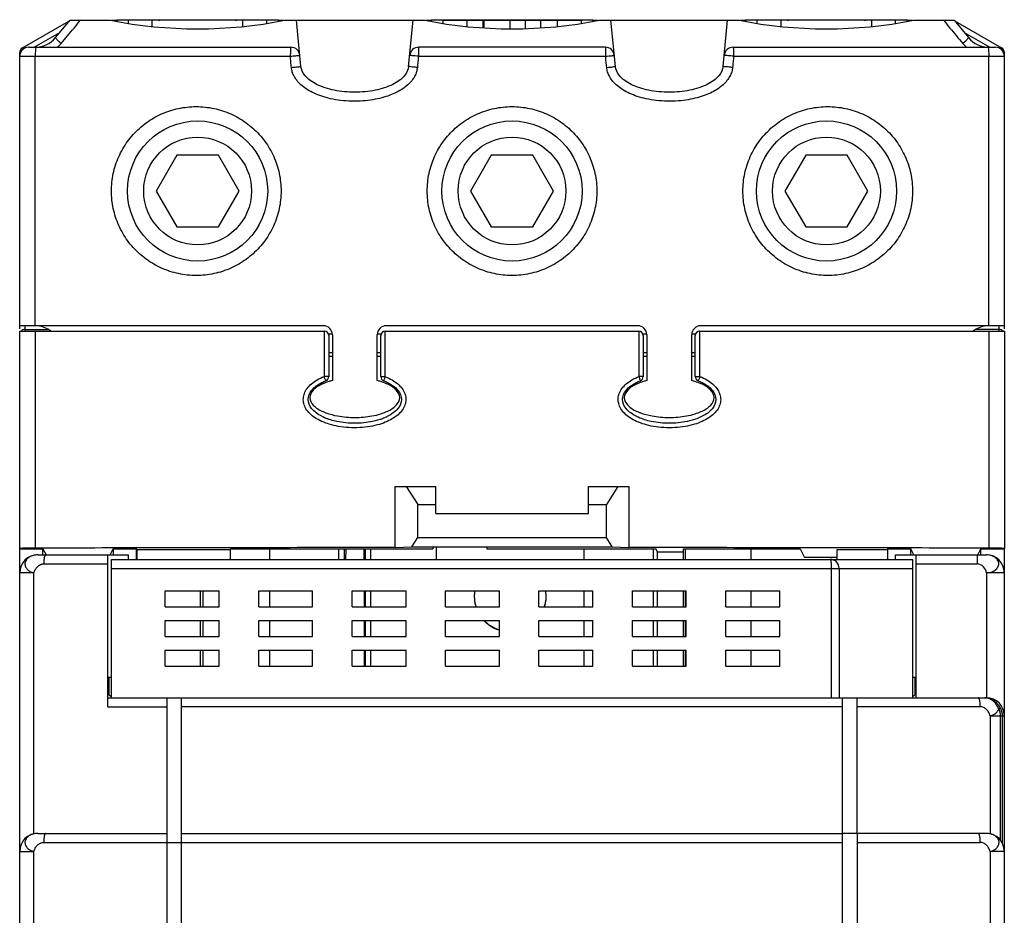
# Model space of a CAD drawing. Units: millimetres. Extents: x 0 to 210, y -5 to 297.
# Drawn here: x 91 to 102, y 188 to 198 of the extents above; entities that cross this region are included whole.
import ezdxf

# ---------------------------------------------------------------- set-up
doc = ezdxf.new("R2010")
doc.units = ezdxf.units.MM
doc.header["$LTSCALE"] = 19.36
doc.layers.get('0').update_dxf_attribs({"linetype": 'CONTINUOUS'})

msp = doc.modelspace()

# ---------------------------------------------------------------- linework, layer by layer
at = {"color": 7, "linetype": 'Continuous'}
for p, q in [((91.3, 197.751), (91.816, 198.049)), ((91.668, 197.864), (91.83, 198.057)), ((91.83, 198.057), (92.28, 198.057)), ((92.291, 198.057), (92.35, 198.057)), ((92.35, 198.064), (92.35, 198.045)), ((92.35, 198.064), (94.15, 198.064)), ((92.48, 198.021), (92.48, 198.057)), ((94.02, 198.057), (92.48, 198.057)), ((92.547, 198.064), (92.547, 198.057)), ((92.745, 197.987), (92.745, 198.057)), ((93.754, 197.987), (93.754, 198.057)), ((93.952, 198.064), (93.952, 198.057)), ((94.02, 198.021), (94.02, 198.057)), ((94.15, 198.064), (94.15, 198.045)), ((94.15, 198.057), (94.208, 198.057)), ((94.22, 198.057), (95.78, 198.057)), ((94.4, 197.542), (94.35, 198.057)), ((95.599, 197.542), (95.65, 198.057)), ((95.791, 198.057), (95.85, 198.057)), ((95.85, 198.064), (95.85, 198.048)), ((95.85, 198.064), (97.65, 198.064)), ((95.98, 198.057), (95.98, 198.021)), ((95.98, 198.057), (96.425, 198.057)), ((96.047, 198.064), (96.047, 198.057)), ((96.245, 198.057), (96.245, 197.987)), ((96.425, 198.057), (96.425, 197.972)), ((96.435, 198.057), (96.435, 197.972)), ((96.435, 198.057), (97.52, 198.057)), ((96.724, 198.057), (96.724, 197.962)), ((96.895, 198.057), (96.895, 197.964)), ((97.065, 198.057), (97.065, 197.972)), ((97.254, 198.057), (97.254, 197.987)), ((97.452, 198.064), (97.452, 198.057)), ((97.52, 198.057), (97.52, 198.021)), ((97.65, 198.064), (97.65, 198.048)), ((97.65, 198.057), (97.708, 198.057)), ((97.72, 198.057), (99.28, 198.057)), ((97.9, 197.542), (97.85, 198.057)), ((99.099, 197.542), (99.15, 198.057)), ((99.291, 198.057), (99.35, 198.057)), ((99.35, 198.064), (99.35, 198.045)), ((99.35, 198.064), (101.15, 198.064)), ((99.48, 198.021), (99.48, 198.057)), ((101.02, 198.057), (99.48, 198.057)), ((99.547, 198.064), (99.547, 198.057)), ((99.745, 197.987), (99.745, 198.057)), ((100.754, 197.987), (100.754, 198.057)), ((100.952, 198.064), (100.952, 198.057)), ((101.02, 198.021), (101.02, 198.057)), ((101.15, 198.064), (101.15, 198.045)), ((101.15, 198.057), (101.208, 198.057)), ((101.22, 198.057), (101.67, 198.057)), ((101.67, 198.057), (101.831, 197.864)), ((101.684, 198.049), (102.2, 197.751)), ((91.37, 197.757), (94.289, 197.757)), ((97.789, 197.757), (95.711, 197.757)), ((99.211, 197.757), (102.13, 197.757)), ((91.27, 194.622), (91.27, 197.699)), ((102.23, 194.622), (102.23, 197.699)), ((93.019, 196.557), (92.788, 196.157)), ((93.481, 196.557), (93.019, 196.557)), ((93.711, 196.157), (93.481, 196.557)), ((96.519, 196.557), (96.288, 196.157)), ((96.981, 196.557), (96.519, 196.557)), ((97.211, 196.157), (96.981, 196.557)), ((100.019, 196.557), (99.788, 196.157)), ((100.481, 196.557), (100.019, 196.557)), ((100.711, 196.157), (100.481, 196.557)), ((92.788, 196.157), (93.019, 195.757)), ((93.481, 195.757), (93.711, 196.157)), ((96.288, 196.157), (96.519, 195.757)), ((96.981, 195.757), (97.211, 196.157)), ((99.788, 196.157), (100.019, 195.757)), ((100.481, 195.757), (100.711, 196.157)), ((93.019, 195.757), (93.481, 195.757)), ((96.519, 195.757), (96.981, 195.757)), ((100.019, 195.757), (100.481, 195.757)), ((94.65, 194.657), (91.27, 194.657)), ((98.15, 194.657), (95.35, 194.657)), ((102.23, 194.657), (98.85, 194.657)), ((91.27, 176.267), (91.27, 194.597)), ((91.27, 194.597), (94.66, 194.597)), ((91.33, 194.617), (91.587, 194.617)), ((94.75, 194.565), (94.706, 194.565)), ((94.71, 194.547), (94.71, 194.091)), ((94.75, 194.557), (94.75, 194.047)), ((95.293, 194.565), (95.25, 194.565)), ((95.25, 194.047), (95.25, 194.557)), ((95.29, 194.091), (95.29, 194.547)), ((95.34, 194.597), (98.16, 194.597)), ((98.25, 194.565), (98.206, 194.565)), ((98.21, 194.547), (98.21, 194.091)), ((98.25, 194.557), (98.25, 194.047)), ((98.793, 194.565), (98.75, 194.565)), ((98.75, 194.047), (98.75, 194.557)), ((98.79, 194.091), (98.79, 194.547)), ((98.84, 194.597), (102.23, 194.597)), ((102.17, 194.617), (101.913, 194.617)), ((102.23, 194.597), (102.23, 192.178)), ((94.75, 194.357), (94.71, 194.357)), ((95.29, 194.357), (95.25, 194.357)), ((98.25, 194.357), (98.21, 194.357)), ((98.79, 194.357), (98.75, 194.357)), ((94.71, 194.317), (94.75, 194.317)), ((95.25, 194.317), (95.29, 194.317)), ((98.21, 194.317), (98.25, 194.317)), ((98.75, 194.317), (98.79, 194.317)), ((95.449, 192.188), (95.449, 192.867)), ((95.449, 192.867), (95.9, 192.867)), ((95.573, 192.867), (95.7, 192.667)), ((95.9, 192.567), (95.9, 192.867)), ((97.6, 192.567), (97.6, 192.867)), ((97.6, 192.867), (98.05, 192.867)), ((97.926, 192.867), (97.8, 192.667)), ((98.05, 192.867), (98.05, 192.188)), ((95.7, 192.3), (95.7, 192.667)), ((95.7, 192.667), (95.9, 192.667)), ((97.6, 192.667), (97.8, 192.667)), ((97.8, 192.3), (97.8, 192.667)), ((95.9, 192.567), (97.6, 192.567)), ((95.635, 192.197), (95.7, 192.3)), ((95.7, 192.3), (97.8, 192.3)), ((97.865, 192.197), (97.8, 192.3)), ((91.27, 192.174), (91.529, 192.175)), ((91.529, 192.107), (91.529, 192.175)), ((91.529, 192.175), (91.563, 192.107)), ((92.276, 192.107), (92.31, 192.174)), ((92.31, 192.174), (92.31, 192.107)), ((92.31, 192.174), (92.57, 192.174)), ((92.57, 192.057), (92.57, 192.174)), ((92.573, 192.167), (92.57, 192.174)), ((92.573, 192.167), (92.573, 192.057)), ((92.573, 192.167), (93.614, 192.167)), ((93.614, 192.167), (93.619, 192.175)), ((93.614, 192.167), (93.614, 192.057)), ((93.619, 192.175), (95.87, 192.175)), ((94.05, 192.175), (94.05, 192.057)), ((94.88, 192.175), (94.88, 192.057)), ((94.9, 192.175), (94.897, 192.057)), ((95.1, 192.175), (95.102, 192.057)), ((95.119, 192.057), (95.119, 192.175)), ((95.449, 192.188), (95.635, 192.197)), ((95.635, 192.197), (97.865, 192.197)), ((95.87, 192.195), (95.87, 192.175)), ((95.87, 192.195), (96.47, 192.195)), ((95.91, 192.057), (95.91, 192.195)), ((96.47, 192.195), (96.47, 192.175)), ((96.47, 192.175), (98.35, 192.175)), ((97.55, 192.175), (97.55, 192.057)), ((97.865, 192.197), (98.05, 192.188)), ((98.368, 192.141), (98.35, 192.175)), ((98.368, 192.057), (98.368, 192.141)), ((98.368, 192.141), (98.66, 192.141)), ((98.66, 192.057), (98.66, 192.175)), ((98.66, 192.175), (99.956, 192.175)), ((99.41, 192.057), (99.41, 192.175)), ((99.956, 192.175), (100.006, 192.077)), ((100.37, 192.057), (100.37, 192.167)), ((100.37, 192.167), (100.93, 192.167)), ((100.93, 192.174), (100.93, 192.057)), ((100.93, 192.174), (101.19, 192.174)), ((101.19, 192.107), (101.19, 192.174)), ((101.223, 192.107), (101.19, 192.174)), ((101.936, 192.107), (101.97, 192.175)), ((101.97, 192.107), (101.97, 192.175)), ((101.97, 192.175), (102.23, 192.174)), ((102.23, 176.267), (102.23, 192.174)), ((91.47, 192.107), (92.48, 192.107)), ((92.25, 190.417), (92.25, 192.107)), ((92.29, 190.517), (92.29, 192.057)), ((92.29, 192.057), (101.21, 192.057)), ((92.48, 192.057), (92.48, 192.107)), ((100.37, 192.077), (100.006, 192.077)), ((101.02, 192.057), (101.02, 192.107)), ((101.02, 192.107), (102.03, 192.107)), ((101.21, 190.517), (101.21, 192.057)), ((101.25, 190.517), (101.25, 192.107)), ((100.39, 191.957), (100.39, 190.517)), ((92.89, 191.527), (92.89, 191.707)), ((92.89, 191.707), (93.49, 191.707)), ((93.28, 191.707), (93.28, 191.527)), ((93.31, 191.707), (93.31, 191.527)), ((93.49, 191.527), (93.49, 191.707)), ((93.93, 191.527), (93.93, 191.707)), ((93.93, 191.707), (94.53, 191.707)), ((94.05, 191.707), (94.05, 191.527)), ((94.53, 191.527), (94.53, 191.707)), ((94.97, 191.527), (94.97, 191.707)), ((94.97, 191.707), (95.57, 191.707)), ((95.103, 191.707), (95.104, 191.527)), ((95.119, 191.527), (95.119, 191.707)), ((95.57, 191.527), (95.57, 191.707)), ((96.01, 191.527), (96.01, 191.707)), ((96.01, 191.707), (96.61, 191.707)), ((96.61, 191.527), (96.61, 191.707)), ((97.05, 191.527), (97.05, 191.707)), ((97.05, 191.707), (97.65, 191.707)), ((97.55, 191.707), (97.55, 191.527)), ((97.65, 191.527), (97.65, 191.707)), ((98.09, 191.527), (98.09, 191.707)), ((98.09, 191.707), (98.69, 191.707)), ((98.368, 191.527), (98.368, 191.707)), ((98.66, 191.527), (98.66, 191.707)), ((98.69, 191.527), (98.69, 191.707)), ((99.13, 191.527), (99.13, 191.707)), ((99.13, 191.707), (99.73, 191.707)), ((99.41, 191.527), (99.41, 191.707)), ((99.73, 191.527), (99.73, 191.707)), ((92.89, 191.527), (93.49, 191.527)), ((93.93, 191.527), (94.53, 191.527)), ((94.97, 191.527), (95.57, 191.527)), ((96.01, 191.527), (96.61, 191.527)), ((97.05, 191.527), (97.65, 191.527)), ((98.09, 191.527), (98.69, 191.527)), ((99.13, 191.527), (99.73, 191.527)), ((92.89, 191.197), (92.89, 191.377)), ((92.89, 191.377), (93.49, 191.377)), ((93.28, 191.377), (93.28, 191.197)), ((93.31, 191.377), (93.31, 191.197)), ((93.49, 191.197), (93.49, 191.377)), ((93.93, 191.197), (93.93, 191.377)), ((93.93, 191.377), (94.53, 191.377)), ((94.05, 191.377), (94.05, 191.197)), ((94.53, 191.197), (94.53, 191.377)), ((94.97, 191.197), (94.97, 191.377)), ((94.97, 191.377), (95.57, 191.377)), ((95.104, 191.377), (95.104, 191.197)), ((95.119, 191.197), (95.119, 191.377)), ((95.57, 191.197), (95.57, 191.377)), ((96.01, 191.197), (96.01, 191.377)), ((96.01, 191.377), (96.61, 191.377)), ((96.61, 191.197), (96.61, 191.377)), ((97.05, 191.197), (97.05, 191.377)), ((97.05, 191.377), (97.65, 191.377)), ((97.55, 191.377), (97.55, 191.197)), ((97.65, 191.197), (97.65, 191.377)), ((98.09, 191.197), (98.09, 191.377)), ((98.09, 191.377), (98.69, 191.377)), ((98.368, 191.197), (98.368, 191.377)), ((98.66, 191.197), (98.66, 191.377)), ((98.69, 191.197), (98.69, 191.377)), ((99.13, 191.197), (99.13, 191.377)), ((99.13, 191.377), (99.73, 191.377)), ((99.41, 191.197), (99.41, 191.377)), ((99.73, 191.197), (99.73, 191.377)), ((92.89, 191.197), (93.49, 191.197)), ((93.93, 191.197), (94.53, 191.197)), ((94.97, 191.197), (95.57, 191.197)), ((96.01, 191.197), (96.61, 191.197)), ((97.05, 191.197), (97.65, 191.197)), ((98.09, 191.197), (98.69, 191.197)), ((99.13, 191.197), (99.73, 191.197)), ((92.89, 190.867), (92.89, 191.047)), ((92.89, 191.047), (93.49, 191.047)), ((93.28, 191.047), (93.28, 190.867)), ((93.31, 191.047), (93.31, 190.867)), ((93.49, 190.867), (93.49, 191.047)), ((93.93, 190.867), (93.93, 191.047)), ((93.93, 191.047), (94.53, 191.047)), ((94.05, 191.047), (94.05, 190.867)), ((94.53, 190.867), (94.53, 191.047)), ((94.97, 190.867), (94.97, 191.047)), ((94.97, 191.047), (95.57, 191.047)), ((95.104, 191.047), (95.104, 190.867)), ((95.119, 190.867), (95.119, 191.047)), ((95.57, 190.867), (95.57, 191.047)), ((96.01, 190.867), (96.01, 191.047)), ((96.01, 191.047), (96.61, 191.047)), ((96.61, 190.867), (96.61, 191.047)), ((97.05, 190.867), (97.05, 191.047)), ((97.05, 191.047), (97.65, 191.047)), ((97.55, 191.047), (97.55, 190.867)), ((97.65, 190.867), (97.65, 191.047)), ((98.09, 190.867), (98.09, 191.047)), ((98.09, 191.047), (98.69, 191.047)), ((98.368, 190.867), (98.368, 191.047)), ((98.66, 190.867), (98.66, 191.047)), ((98.69, 190.867), (98.69, 191.047)), ((99.13, 190.867), (99.13, 191.047)), ((99.13, 191.047), (99.73, 191.047)), ((99.41, 190.867), (99.41, 191.047)), ((99.73, 190.867), (99.73, 191.047)), ((92.89, 190.867), (93.49, 190.867)), ((93.93, 190.867), (94.53, 190.867)), ((94.97, 190.867), (95.57, 190.867)), ((96.01, 190.867), (96.61, 190.867)), ((97.05, 190.867), (97.65, 190.867)), ((98.09, 190.867), (98.69, 190.867)), ((99.13, 190.867), (99.73, 190.867)), ((92.25, 190.747), (92.29, 190.747)), ((92.263, 190.747), (92.263, 190.553)), ((101.21, 190.747), (101.25, 190.747)), ((101.236, 190.553), (101.236, 190.747)), ((92.25, 190.553), (92.263, 190.553)), ((92.25, 190.517), (102.03, 190.517)), ((92.263, 190.553), (92.29, 190.527)), ((92.91, 184.507), (92.91, 190.517)), ((93.07, 184.507), (93.07, 190.517)), ((100.43, 176.067), (100.43, 190.517)), ((100.59, 189.007), (100.59, 190.517)), ((101.236, 190.553), (101.21, 190.527)), ((101.25, 190.553), (101.236, 190.553)), ((102.186, 190.404), (102.171, 190.428)), ((102.209, 190.317), (102.208, 190.334)), ((102.209, 188.895), (102.209, 190.317)), ((91.47, 189.007), (92.91, 189.007)), ((93.07, 189.007), (100.43, 189.007)), ((102.03, 189.007), (100.59, 189.007)), ((100.59, 189.004), (100.59, 180.01)), ((92.91, 188.907), (93.07, 188.907))]:
    msp.add_line(p, q, dxfattribs=at)
at = {"color": 9, "linetype": 'Continuous'}
for p, q in [((91.429, 197.757), (91.718, 197.923)), ((101.781, 197.923), (102.07, 197.757)), ((91.27, 197.657), (94.282, 197.657)), ((91.441, 194.657), (91.441, 197.657)), ((95.708, 197.657), (97.791, 197.657)), ((99.217, 197.657), (102.23, 197.657)), ((102.058, 194.657), (102.058, 197.657)), ((91.33, 194.596), (91.33, 194.657)), ((102.17, 194.657), (102.17, 194.596)), ((91.44, 194.597), (91.44, 192.181)), ((94.657, 194.597), (94.657, 194.091)), ((95.338, 194.091), (95.338, 194.597)), ((98.162, 194.597), (98.162, 194.091)), ((98.842, 194.091), (98.842, 194.597)), ((102.059, 194.597), (102.059, 192.181)), ((94.71, 194.091), (94.657, 194.091)), ((95.29, 194.091), (95.338, 194.091)), ((98.21, 194.091), (98.162, 194.091)), ((98.79, 194.091), (98.842, 194.091)), ((94.82, 192.175), (94.82, 192.057)), ((95.179, 192.057), (95.179, 192.175)), ((98.32, 192.175), (98.32, 192.057)), ((98.679, 192.057), (98.679, 192.175)), ((101.93, 192.007), (101.93, 192.107)), ((91.537, 192.007), (92.25, 192.007)), ((92.29, 191.957), (101.21, 191.957)), ((100.304, 191.957), (100.304, 190.517)), ((101.25, 192.007), (101.93, 192.007)), ((91.428, 191.907), (91.27, 191.907)), ((91.428, 189.002), (91.428, 191.907)), ((102.03, 191.907), (102.03, 190.516)), ((102.23, 191.907), (102.03, 191.907)), ((95.179, 191.527), (95.179, 191.707)), ((98.32, 191.707), (98.32, 191.527)), ((98.679, 191.527), (98.679, 191.707)), ((95.179, 191.197), (95.179, 191.377)), ((98.32, 191.377), (98.32, 191.197)), ((98.679, 191.197), (98.679, 191.377)), ((95.179, 190.867), (95.179, 191.047)), ((98.32, 191.047), (98.32, 190.867)), ((98.679, 190.867), (98.679, 191.047)), ((92.25, 190.417), (92.91, 190.417)), ((100.43, 190.417), (93.07, 190.417)), ((101.962, 190.417), (100.59, 190.417)), ((102.15, 190.477), (102.139, 190.462)), ((102.168, 190.394), (102.186, 190.404)), ((102.072, 190.317), (102.072, 189.002)), ((102.072, 190.317), (102.23, 190.317)), ((102.188, 188.929), (102.188, 190.317)), ((91.537, 188.907), (92.91, 188.907)), ((93.07, 188.907), (100.43, 188.907)), ((100.59, 188.907), (101.962, 188.907)), ((91.27, 188.807), (91.428, 188.807)), ((91.428, 180.207), (91.428, 188.807)), ((102.072, 188.807), (102.072, 180.207)), ((102.23, 188.807), (102.072, 188.807))]:
    msp.add_line(p, q, dxfattribs=at)
at = {"color": 7, "linetype": 'Continuous'}
for points in [[(102.171, 190.428), (102.129, 190.472), (102.08, 190.502), (102.028, 190.516), (102.013, 190.517)], [(102.208, 190.334), (102.195, 190.385), (102.186, 190.404)]]:
    msp.add_lwpolyline(points, dxfattribs=at)
for centre in [(93.25, 196.157), (96.75, 196.157), (100.25, 196.157)]:
    msp.add_circle(centre, 0.78, dxfattribs=at)
at = {"color": 9, "linetype": 'Continuous'}
for centre in [(93.25, 196.157), (96.75, 196.157), (100.25, 196.157)]:
    msp.add_circle(centre, 0.6, dxfattribs=at)
at = {"color": 7, "linetype": 'Continuous'}
for centre, radius, start, end in [((91.846, 197.997), 0.06, 106.6582, 120), ((93.25, 202.962), 5, 258.8137, 281.1863), ((96.75, 202.962), 5, 258.8137, 281.1863), ((100.25, 202.962), 5, 258.8137, 281.1863), ((101.654, 197.997), 0.06, 60, 73.3248), ((91.438, 198.057), 0.3, 270, 320), ((102.061, 198.057), 0.3, 220, 270), ((91.37, 197.657), 0.1, 90, 180), ((91.33, 197.699), 0.06, 120, 180), ((94.289, 197.657), 0.1, 5.628, 90), ((95.711, 197.657), 0.1, 90, 174.372), ((97.789, 197.657), 0.1, 5.628, 90), ((99.211, 197.657), 0.1, 90, 174.372), ((102.13, 197.657), 0.1, 0, 90), ((102.17, 197.699), 0.06, 0, 60), ((91.438, 194.357), 0.3, 53.2545, 83.4098), ((94.65, 194.557), 0.1, 0, 90), ((95.35, 194.557), 0.1, 90, 180), ((98.15, 194.557), 0.1, 0, 90), ((98.85, 194.557), 0.1, 90, 180), ((102.061, 194.357), 0.3, 96.5887, 126.7453), ((91.33, 194.557), 0.06, 90, 138.6836), ((94.66, 194.547), 0.05, 0, 90), ((95.34, 194.547), 0.05, 90, 180), ((98.16, 194.547), 0.05, 0, 90), ((98.84, 194.547), 0.05, 90, 180), ((102.17, 194.557), 0.06, 41.3428, 90), ((94.66, 194.091), 0.05, 291.8384, 360), ((95.34, 194.091), 0.05, 180, 248.1616), ((98.16, 194.091), 0.05, 291.8384, 360), ((98.84, 194.091), 0.05, 180, 248.1616), ((91.47, 191.907), 0.2, 90, 180), ((100.29, 191.957), 0.1, 0, 90), ((102.03, 191.907), 0.2, 0, 90), ((102.03, 190.317), 0.2, 0, 90), ((102.09, 190.397), 0.1, 53.1301, 88.4857), ((91.47, 188.807), 0.2, 90, 180), ((102.03, 188.807), 0.2, 0, 90)]:
    msp.add_arc(centre, radius, start, end, dxfattribs=at)
at = {"color": 9, "linetype": 'Continuous'}
for points, knots in [([(91.731, 197.8), (91.755, 197.828), (91.803, 197.885), (91.875, 197.971), (91.923, 198.028), (91.947, 198.057)], [0, 0, 0, 0, 0.1119759, 0.2239811, 0.3360156, 0.3360156, 0.3360156, 0.3360156]), ([(101.552, 198.057), (101.576, 198.028), (101.624, 197.971), (101.696, 197.885), (101.744, 197.828), (101.768, 197.8)], [0, 0, 0, 0, 0.1120345, 0.2240397, 0.3360156, 0.3360156, 0.3360156, 0.3360156]), ([(91.668, 197.864), (91.666, 197.862), (91.675, 197.853), (91.685, 197.841), (91.706, 197.821), (91.722, 197.807), (91.731, 197.8)], [0, 0, 0, 0, 0.00735263, 0.02660752, 0.0556125, 0.09059426, 0.09059426, 0.09059426, 0.09059426]), ([(101.831, 197.864), (101.833, 197.862), (101.824, 197.853), (101.815, 197.841), (101.793, 197.821), (101.777, 197.807), (101.768, 197.8)], [0, 0, 0, 0, 0.00735269, 0.02660773, 0.05561283, 0.09059466, 0.09059466, 0.09059466, 0.09059466]), ([(91.3, 197.751), (91.302, 197.752), (91.304, 197.741), (91.306, 197.738), (91.307, 197.735)], [0, 0, 0, 0, 0.00796413, 0.01785797, 0.01785797, 0.01785797, 0.01785797]), ([(91.456, 197.757), (91.452, 197.757), (91.448, 197.743), (91.445, 197.725), (91.442, 197.693), (91.441, 197.669), (91.441, 197.657)], [0, 0, 0, 0, 0.0093229, 0.0314753, 0.0640606, 0.1023439, 0.1023439, 0.1023439, 0.1023439]), ([(91.689, 197.757), (91.697, 197.764), (91.711, 197.777), (91.725, 197.792), (91.731, 197.8)], [0, 0, 0, 0, 0.03112996, 0.06008467, 0.06008467, 0.06008467, 0.06008467]), ([(94.289, 197.757), (94.287, 197.757), (94.286, 197.747), (94.284, 197.736), (94.283, 197.713), (94.282, 197.687), (94.282, 197.667), (94.282, 197.657)], [0, 0, 0, 0, 0.0053268, 0.0197385, 0.0420093, 0.0700076, 0.100581, 0.100581, 0.100581, 0.100581]), ([(95.711, 197.757), (95.709, 197.757), (95.711, 197.746), (95.708, 197.736), (95.709, 197.713), (95.708, 197.687), (95.708, 197.667), (95.708, 197.657)], [0, 0, 0, 0, 0.004995, 0.0192963, 0.0415132, 0.0694825, 0.100106, 0.100106, 0.100106, 0.100106]), ([(97.789, 197.757), (97.79, 197.757), (97.788, 197.746), (97.791, 197.736), (97.79, 197.713), (97.791, 197.687), (97.791, 197.667), (97.791, 197.657)], [0, 0, 0, 0, 0.004995, 0.0192963, 0.0415132, 0.0694825, 0.100106, 0.100106, 0.100106, 0.100106]), ([(99.211, 197.757), (99.212, 197.757), (99.213, 197.747), (99.215, 197.736), (99.216, 197.713), (99.217, 197.687), (99.217, 197.667), (99.217, 197.657)], [0, 0, 0, 0, 0.0053268, 0.0197385, 0.0420093, 0.0700076, 0.100581, 0.100581, 0.100581, 0.100581]), ([(101.768, 197.8), (101.775, 197.792), (101.788, 197.777), (101.803, 197.764), (101.81, 197.757)], [0, 0, 0, 0, 0.02894082, 0.06008447, 0.06008447, 0.06008447, 0.06008447]), ([(102.044, 197.757), (102.047, 197.757), (102.051, 197.743), (102.054, 197.725), (102.057, 197.693), (102.058, 197.669), (102.058, 197.657)], [0, 0, 0, 0, 0.0093222, 0.0314735, 0.064059, 0.1023439, 0.1023439, 0.1023439, 0.1023439]), ([(91.28, 197.698), (91.279, 197.699), (91.276, 197.699), (91.27, 197.701), (91.27, 197.699)], [0, 0, 0, 0, 0.00262776, 0.0106705, 0.0106705, 0.0106705, 0.0106705]), ([(94.282, 197.657), (94.293, 197.658), (94.313, 197.66), (94.341, 197.662), (94.366, 197.666), (94.377, 197.663), (94.388, 197.668), (94.388, 197.666)], [0, 0, 0, 0, 0.0324148, 0.0620809, 0.0858512, 0.1012041, 0.106513, 0.106513, 0.106513, 0.106513]), ([(94.294, 197.532), (94.292, 197.553), (94.288, 197.594), (94.284, 197.636), (94.282, 197.657)], [0, 0, 0, 0, 0.062589, 0.1251772, 0.1251772, 0.1251772, 0.1251772]), ([(95.708, 197.657), (95.695, 197.658), (95.673, 197.661), (95.641, 197.661), (95.627, 197.668), (95.611, 197.664), (95.611, 197.666)], [0, 0, 0, 0, 0.03741675, 0.06892836, 0.08990183, 0.09725392, 0.09725392, 0.09725392, 0.09725392]), ([(95.708, 197.657), (95.706, 197.636), (95.702, 197.594), (95.698, 197.553), (95.696, 197.532)], [0, 0, 0, 0, 0.0625888, 0.1251772, 0.1251772, 0.1251772, 0.1251772]), ([(97.791, 197.657), (97.804, 197.658), (97.826, 197.661), (97.858, 197.661), (97.873, 197.668), (97.888, 197.664), (97.888, 197.666)], [0, 0, 0, 0, 0.03741675, 0.06892836, 0.08990183, 0.09725392, 0.09725392, 0.09725392, 0.09725392]), ([(97.804, 197.532), (97.802, 197.553), (97.797, 197.594), (97.793, 197.636), (97.791, 197.657)], [0, 0, 0, 0, 0.0625885, 0.1251772, 0.1251772, 0.1251772, 0.1251772]), ([(99.217, 197.657), (99.206, 197.658), (99.186, 197.66), (99.158, 197.662), (99.133, 197.666), (99.122, 197.663), (99.111, 197.668), (99.111, 197.666)], [0, 0, 0, 0, 0.0324148, 0.0620809, 0.0858512, 0.1012041, 0.106513, 0.106513, 0.106513, 0.106513]), ([(99.217, 197.657), (99.215, 197.636), (99.211, 197.594), (99.207, 197.553), (99.205, 197.532)], [0, 0, 0, 0, 0.0625883, 0.1251772, 0.1251772, 0.1251772, 0.1251772]), ([(102.23, 197.699), (102.23, 197.701), (102.223, 197.699), (102.22, 197.699), (102.219, 197.698)], [0, 0, 0, 0, 0.00804274, 0.0106705, 0.0106705, 0.0106705, 0.0106705]), ([(94.294, 197.532), (94.308, 197.533), (94.332, 197.535), (94.367, 197.541), (94.384, 197.537), (94.4, 197.545), (94.4, 197.542)], [0, 0, 0, 0, 0.0402102, 0.0748583, 0.098232, 0.10648, 0.10648, 0.10648, 0.10648]), ([(95.696, 197.532), (95.694, 197.516), (95.687, 197.482), (95.667, 197.432), (95.634, 197.382), (95.589, 197.335), (95.532, 197.292), (95.465, 197.253), (95.386, 197.22), (95.298, 197.192), (95.198, 197.171), (95.086, 197.158), (94.966, 197.155), (94.845, 197.163), (94.733, 197.182), (94.634, 197.209), (94.549, 197.242), (94.475, 197.281), (94.413, 197.325), (94.363, 197.374), (94.326, 197.426), (94.303, 197.479), (94.296, 197.515), (94.294, 197.532)], [0, 0, 0, 0, 0.048375, 0.102144, 0.161428, 0.226412, 0.297509, 0.374991, 0.4594, 0.551535, 0.652583, 0.764784, 0.888564, 1.014116, 1.127815, 1.22865, 1.31967, 1.402469, 1.47836, 1.547805, 1.611094, 1.668545, 1.720171, 1.720171, 1.720171, 1.720171]), ([(95.696, 197.532), (95.683, 197.533), (95.661, 197.536), (95.628, 197.537), (95.614, 197.544), (95.599, 197.539), (95.599, 197.542)], [0, 0, 0, 0, 0.03740662, 0.06890753, 0.08987303, 0.09722221, 0.09722221, 0.09722221, 0.09722221]), ([(97.804, 197.532), (97.816, 197.533), (97.838, 197.536), (97.871, 197.537), (97.885, 197.544), (97.901, 197.539), (97.9, 197.542)], [0, 0, 0, 0, 0.03740659, 0.06890722, 0.08987244, 0.09722149, 0.09722149, 0.09722149, 0.09722149]), ([(99.205, 197.532), (99.203, 197.516), (99.197, 197.483), (99.176, 197.433), (99.143, 197.383), (99.098, 197.335), (99.042, 197.292), (98.975, 197.253), (98.897, 197.22), (98.808, 197.193), (98.709, 197.171), (98.598, 197.158), (98.478, 197.155), (98.358, 197.163), (98.246, 197.181), (98.147, 197.208), (98.06, 197.241), (97.986, 197.28), (97.923, 197.324), (97.873, 197.373), (97.836, 197.426), (97.813, 197.479), (97.805, 197.515), (97.804, 197.532)], [0, 0, 0, 0, 0.048286, 0.101947, 0.161099, 0.225926, 0.296846, 0.374116, 0.4583, 0.550289, 0.651216, 0.763104, 0.885549, 1.009346, 1.123453, 1.22587, 1.317644, 1.400749, 1.477058, 1.546942, 1.610567, 1.668308, 1.720169, 1.720169, 1.720169, 1.720169]), ([(99.205, 197.532), (99.192, 197.533), (99.167, 197.535), (99.132, 197.541), (99.115, 197.537), (99.099, 197.545), (99.099, 197.542)], [0, 0, 0, 0, 0.0402101, 0.0748583, 0.0982323, 0.1064802, 0.1064802, 0.1064802, 0.1064802]), ([(92.291, 196.157), (92.291, 196.222), (92.304, 196.353), (92.366, 196.541), (92.465, 196.712), (92.597, 196.859), (92.758, 196.976), (92.939, 197.057), (93.134, 197.098), (93.334, 197.098), (93.529, 197.057), (93.71, 196.976), (93.871, 196.86), (94.004, 196.714), (94.103, 196.543), (94.165, 196.354), (94.179, 196.222), (94.179, 196.157)], [0, 0, 0, 0, 0.196258, 0.392658, 0.588789, 0.785061, 0.981827, 1.179342, 1.377443, 1.575788, 1.773666, 1.970839, 2.167324, 2.363537, 2.559894, 2.756815, 2.95398, 2.95398, 2.95398, 2.95398]), ([(95.806, 196.157), (95.806, 196.222), (95.82, 196.354), (95.881, 196.543), (95.981, 196.714), (96.114, 196.861), (96.274, 196.977), (96.455, 197.057), (96.65, 197.098), (96.849, 197.098), (97.043, 197.057), (97.225, 196.977), (97.385, 196.861), (97.518, 196.714), (97.618, 196.543), (97.68, 196.354), (97.694, 196.222), (97.694, 196.157)], [0, 0, 0, 0, 0.197187, 0.394237, 0.590715, 0.786996, 0.983454, 1.180437, 1.377917, 1.575695, 1.77317, 1.970152, 2.166623, 2.362943, 2.559484, 2.75661, 2.95398, 2.95398, 2.95398, 2.95398]), ([(99.32, 196.157), (99.32, 196.222), (99.334, 196.354), (99.396, 196.542), (99.495, 196.713), (99.628, 196.86), (99.788, 196.976), (99.97, 197.057), (100.165, 197.098), (100.364, 197.098), (100.559, 197.057), (100.741, 196.976), (100.902, 196.86), (101.034, 196.713), (101.133, 196.542), (101.195, 196.354), (101.208, 196.222), (101.208, 196.157)], [0, 0, 0, 0, 0.196983, 0.393829, 0.590125, 0.786298, 0.98277, 1.179944, 1.377828, 1.576172, 1.774267, 1.971783, 2.168565, 2.36488, 2.561077, 2.757553, 2.95398, 2.95398, 2.95398, 2.95398]), ([(94.179, 196.157), (94.179, 196.091), (94.165, 195.959), (94.103, 195.771), (94.004, 195.6), (93.871, 195.453), (93.711, 195.337), (93.529, 195.256), (93.334, 195.215), (93.135, 195.215), (92.94, 195.256), (92.758, 195.337), (92.598, 195.454), (92.465, 195.601), (92.366, 195.772), (92.305, 195.96), (92.291, 196.091), (92.291, 196.157)], [0, 0, 0, 0, 0.196983, 0.393829, 0.590125, 0.786298, 0.98277, 1.179944, 1.377828, 1.576172, 1.774267, 1.971783, 2.168565, 2.36488, 2.561077, 2.757553, 2.95398, 2.95398, 2.95398, 2.95398]), ([(97.694, 196.157), (97.694, 196.091), (97.68, 195.959), (97.618, 195.771), (97.518, 195.599), (97.386, 195.453), (97.225, 195.337), (97.044, 195.256), (96.849, 195.215), (96.65, 195.215), (96.456, 195.256), (96.274, 195.337), (96.114, 195.453), (95.981, 195.599), (95.881, 195.77), (95.82, 195.959), (95.806, 196.091), (95.806, 196.157)], [0, 0, 0, 0, 0.197187, 0.394237, 0.590715, 0.786996, 0.983454, 1.180437, 1.377917, 1.575695, 1.77317, 1.970152, 2.166623, 2.362943, 2.559484, 2.75661, 2.95398, 2.95398, 2.95398, 2.95398]), ([(101.208, 196.157), (101.208, 196.091), (101.195, 195.96), (101.133, 195.772), (101.034, 195.601), (100.902, 195.454), (100.741, 195.337), (100.56, 195.257), (100.365, 195.215), (100.165, 195.215), (99.97, 195.256), (99.789, 195.337), (99.628, 195.453), (99.496, 195.6), (99.396, 195.771), (99.334, 195.959), (99.32, 196.091), (99.32, 196.157)], [0, 0, 0, 0, 0.196258, 0.392658, 0.588789, 0.785061, 0.981827, 1.179342, 1.377443, 1.575788, 1.773666, 1.970839, 2.167324, 2.363537, 2.559894, 2.756815, 2.95398, 2.95398, 2.95398, 2.95398]), ([(94.63, 193.593), (94.605, 193.605), (94.558, 193.63), (94.498, 193.677), (94.455, 193.73), (94.43, 193.788), (94.424, 193.848), (94.437, 193.907), (94.468, 193.963), (94.517, 194.014), (94.581, 194.058), (94.63, 194.081), (94.657, 194.091)], [0, 0, 0, 0, 0.0830792, 0.1585842, 0.226928, 0.2884059, 0.345578, 0.403515, 0.4665546, 0.5365117, 0.6135555, 0.6984514, 0.6984514, 0.6984514, 0.6984514]), ([(95.342, 194.089), (95.367, 194.079), (95.414, 194.057), (95.477, 194.014), (95.526, 193.963), (95.558, 193.907), (95.571, 193.848), (95.565, 193.788), (95.539, 193.73), (95.495, 193.676), (95.434, 193.628), (95.359, 193.589), (95.27, 193.557), (95.167, 193.533), (95.053, 193.521), (94.934, 193.521), (94.82, 193.534), (94.721, 193.558), (94.662, 193.579), (94.636, 193.591)], [0, 0, 0, 0, 0.079715, 0.156649, 0.226509, 0.289519, 0.347519, 0.404902, 0.467054, 0.53623, 0.612653, 0.696733, 0.790094, 0.895142, 1.012383, 1.135168, 1.251103, 1.354123, 1.439708, 1.439708, 1.439708, 1.439708]), ([(94.657, 194.091), (94.659, 194.086), (94.664, 194.075), (94.67, 194.059), (94.675, 194.052), (94.677, 194.045), (94.678, 194.045)], [0, 0, 0, 0, 0.01920595, 0.03588042, 0.04718423, 0.0512453, 0.0512453, 0.0512453, 0.0512453]), ([(95.338, 194.091), (95.335, 194.086), (95.331, 194.075), (95.327, 194.059), (95.321, 194.053), (95.322, 194.045), (95.321, 194.045)], [0, 0, 0, 0, 0.01872405, 0.03475638, 0.04553762, 0.0493628, 0.0493628, 0.0493628, 0.0493628]), ([(98.136, 193.593), (98.111, 193.604), (98.064, 193.629), (98.004, 193.676), (97.96, 193.73), (97.935, 193.788), (97.928, 193.847), (97.941, 193.906), (97.973, 193.963), (98.022, 194.014), (98.086, 194.058), (98.135, 194.081), (98.162, 194.091)], [0, 0, 0, 0, 0.0833508, 0.159081, 0.2276049, 0.289223, 0.3464794, 0.4044604, 0.4675508, 0.5375909, 0.6147478, 0.6997731, 0.6997731, 0.6997731, 0.6997731]), ([(98.842, 194.091), (98.869, 194.081), (98.918, 194.058), (98.981, 194.014), (99.03, 193.963), (99.062, 193.907), (99.075, 193.848), (99.07, 193.789), (99.044, 193.73), (99, 193.676), (98.94, 193.629), (98.865, 193.589), (98.776, 193.557), (98.674, 193.534), (98.56, 193.521), (98.441, 193.521), (98.328, 193.534), (98.226, 193.557), (98.164, 193.58), (98.136, 193.593)], [0, 0, 0, 0, 0.084734, 0.161563, 0.231346, 0.29431, 0.352269, 0.409567, 0.471579, 0.540577, 0.616757, 0.700721, 0.79373, 0.898051, 1.014736, 1.137188, 1.253357, 1.357294, 1.449694, 1.449694, 1.449694, 1.449694]), ([(98.162, 194.091), (98.164, 194.086), (98.168, 194.075), (98.172, 194.059), (98.178, 194.053), (98.177, 194.045), (98.178, 194.045)], [0, 0, 0, 0, 0.01872407, 0.03475639, 0.04553762, 0.04936275, 0.04936275, 0.04936275, 0.04936275]), ([(98.842, 194.091), (98.84, 194.086), (98.836, 194.075), (98.829, 194.059), (98.824, 194.052), (98.822, 194.045), (98.821, 194.045)], [0, 0, 0, 0, 0.01920593, 0.03588041, 0.04718422, 0.05124523, 0.05124523, 0.05124523, 0.05124523]), ([(91.47, 192.107), (91.453, 192.107), (91.421, 192.103), (91.377, 192.085), (91.345, 192.057), (91.327, 192.022), (91.328, 191.983), (91.349, 191.948), (91.383, 191.921), (91.412, 191.91), (91.428, 191.907)], [0, 0, 0, 0, 0.0498202, 0.0964599, 0.1383562, 0.1759777, 0.2119176, 0.2503336, 0.2934865, 0.3411165, 0.3411165, 0.3411165, 0.3411165]), ([(91.558, 192.107), (91.556, 192.107), (91.553, 192.104), (91.549, 192.098), (91.546, 192.089), (91.543, 192.077), (91.541, 192.062), (91.539, 192.044), (91.538, 192.026), (91.537, 192.013), (91.537, 192.007)], [0, 0, 0, 0, 0.00445, 0.011326, 0.0212278, 0.0340489, 0.049417, 0.0668098, 0.0856055, 0.1051185, 0.1051185, 0.1051185, 0.1051185]), ([(100.29, 192.057), (100.292, 192.057), (100.296, 192.049), (100.299, 192.036), (100.302, 192.014), (100.303, 191.987), (100.304, 191.967), (100.304, 191.957)], [0, 0, 0, 0, 0.0065036, 0.0212151, 0.0435587, 0.0715655, 0.1025546, 0.1025546, 0.1025546, 0.1025546]), ([(102.03, 191.907), (102.048, 191.907), (102.082, 191.913), (102.129, 191.933), (102.159, 191.968), (102.174, 192.008), (102.16, 192.049), (102.128, 192.082), (102.083, 192.102), (102.048, 192.107), (102.03, 192.107)], [0, 0, 0, 0, 0.0542109, 0.1045953, 0.1491058, 0.1880425, 0.2277406, 0.271228, 0.321363, 0.3754486, 0.3754486, 0.3754486, 0.3754486]), ([(91.428, 191.907), (91.431, 191.92), (91.441, 191.945), (91.466, 191.976), (91.499, 192), (91.525, 192.007), (91.537, 192.007)], [0, 0, 0, 0, 0.039517, 0.0804018, 0.120193, 0.157973, 0.157973, 0.157973, 0.157973]), ([(101.962, 190.417), (101.962, 190.423), (101.962, 190.436), (101.96, 190.454), (101.959, 190.472), (101.956, 190.487), (101.953, 190.499), (101.95, 190.508), (101.946, 190.514), (101.943, 190.517), (101.941, 190.517)], [0, 0, 0, 0, 0.0195129, 0.0383083, 0.0557005, 0.0710676, 0.0838873, 0.0937872, 0.10066, 0.105105, 0.105105, 0.105105, 0.105105]), ([(102.029, 190.516), (102.029, 190.516), (102.023, 190.516), (102.018, 190.517), (102.013, 190.517)], [0, 0, 0, 0, 0.00065085, 0.01590615, 0.01590615, 0.01590615, 0.01590615]), ([(102.062, 190.507), (102.061, 190.508), (102.054, 190.51), (102.043, 190.513), (102.034, 190.515), (102.029, 190.516)], [0, 0, 0, 0, 0.00528021, 0.02032819, 0.03450898, 0.03450898, 0.03450898, 0.03450898]), ([(102.144, 190.438), (102.14, 190.444), (102.131, 190.456), (102.117, 190.471), (102.102, 190.484), (102.087, 190.495), (102.074, 190.502), (102.066, 190.506), (102.062, 190.507)], [0, 0, 0, 0, 0.022538, 0.0436278, 0.0632751, 0.0815714, 0.0984795, 0.1090127, 0.1090127, 0.1090127, 0.1090127]), ([(102.072, 190.317), (102.069, 190.329), (102.058, 190.355), (102.033, 190.386), (102, 190.41), (101.974, 190.417), (101.962, 190.417)], [0, 0, 0, 0, 0.0395132, 0.0803938, 0.1201789, 0.1579525, 0.1579525, 0.1579525, 0.1579525]), ([(102.072, 190.317), (102.087, 190.32), (102.116, 190.331), (102.15, 190.358), (102.164, 190.382), (102.168, 190.394)], [0, 0, 0, 0, 0.0473406, 0.090267, 0.1285053, 0.1285053, 0.1285053, 0.1285053]), ([(102.168, 190.394), (102.165, 190.402), (102.157, 190.417), (102.149, 190.431), (102.144, 190.438)], [0, 0, 0, 0, 0.02580707, 0.04990078, 0.04990078, 0.04990078, 0.04990078]), ([(102.188, 190.317), (102.188, 190.33), (102.185, 190.357), (102.174, 190.382), (102.168, 190.394)], [0, 0, 0, 0, 0.03998315, 0.08047329, 0.08047329, 0.08047329, 0.08047329]), ([(91.47, 189.007), (91.453, 189.007), (91.421, 189.003), (91.377, 188.985), (91.345, 188.957), (91.327, 188.922), (91.328, 188.883), (91.349, 188.848), (91.383, 188.821), (91.412, 188.81), (91.428, 188.807)], [0, 0, 0, 0, 0.0498206, 0.0964599, 0.138356, 0.1759776, 0.2119176, 0.2503335, 0.2934865, 0.3411165, 0.3411165, 0.3411165, 0.3411165]), ([(91.558, 189.007), (91.556, 189.007), (91.553, 189.004), (91.549, 188.998), (91.546, 188.989), (91.543, 188.977), (91.541, 188.962), (91.539, 188.944), (91.538, 188.926), (91.537, 188.913), (91.537, 188.907)], [0, 0, 0, 0, 0.0044449, 0.0113178, 0.0212176, 0.0340373, 0.0494045, 0.0667967, 0.0855921, 0.105105, 0.105105, 0.105105, 0.105105]), ([(101.962, 188.907), (101.962, 188.913), (101.962, 188.926), (101.96, 188.944), (101.959, 188.962), (101.956, 188.977), (101.953, 188.989), (101.95, 188.999), (101.945, 189.007), (101.941, 189.007)], [0, 0, 0, 0, 0.0195128, 0.0383086, 0.0557015, 0.0710698, 0.0838912, 0.0937934, 0.1047439, 0.1047439, 0.1047439, 0.1047439]), ([(102.072, 188.807), (102.087, 188.81), (102.116, 188.821), (102.15, 188.848), (102.171, 188.883), (102.173, 188.922), (102.155, 188.957), (102.122, 188.985), (102.079, 189.003), (102.046, 189.007), (102.03, 189.007)], [0, 0, 0, 0, 0.04763, 0.0907829, 0.1291989, 0.1651389, 0.2027604, 0.2446566, 0.2912964, 0.3411165, 0.3411165, 0.3411165, 0.3411165]), ([(91.428, 188.807), (91.431, 188.819), (91.441, 188.845), (91.466, 188.876), (91.499, 188.9), (91.525, 188.907), (91.537, 188.907)], [0, 0, 0, 0, 0.0395132, 0.0803937, 0.1201787, 0.1579522, 0.1579522, 0.1579522, 0.1579522]), ([(102.072, 188.807), (102.069, 188.819), (102.058, 188.845), (102.033, 188.876), (102, 188.9), (101.974, 188.907), (101.962, 188.907)], [0, 0, 0, 0, 0.039517, 0.0804018, 0.120193, 0.157973, 0.157973, 0.157973, 0.157973])]:
    msp.add_open_spline(points, degree=3, knots=knots, dxfattribs=at)
for points in [[(91.819, 198.044), (91.819, 198.046), (91.817, 198.05), (91.816, 198.049)], [(101.684, 198.049), (101.682, 198.05), (101.68, 198.046), (101.68, 198.044)], [(91.82, 198.042), (91.82, 198.042), (91.819, 198.043), (91.819, 198.044)], [(102.192, 197.735), (102.193, 197.738), (102.195, 197.741), (102.195, 197.744)], [(102.195, 197.744), (102.196, 197.746), (102.197, 197.752), (102.2, 197.751)], [(95.338, 194.091), (95.339, 194.091), (95.341, 194.09), (95.342, 194.089)], [(94.636, 193.591), (94.634, 193.591), (94.632, 193.592), (94.63, 193.593)], [(102.03, 191.907), (102.028, 191.954), (101.977, 192.007), (101.93, 192.007)]]:
    msp.add_open_spline(points, degree=3, dxfattribs=at)
at = {"color": 7, "linetype": 'Continuous'}
for points in [[(92.803, 198.064), (92.81, 198.061), (92.818, 198.058), (92.825, 198.056)], [(93.674, 198.056), (93.681, 198.058), (93.689, 198.061), (93.696, 198.064)], [(96.303, 198.064), (96.31, 198.061), (96.318, 198.058), (96.325, 198.056)], [(97.174, 198.056), (97.181, 198.058), (97.189, 198.061), (97.196, 198.064)], [(99.803, 198.064), (99.81, 198.061), (99.818, 198.058), (99.825, 198.056)], [(100.674, 198.056), (100.681, 198.058), (100.689, 198.061), (100.696, 198.064)], [(94.75, 194.047), (94.736, 194.044), (94.723, 194.04), (94.71, 194.036)], [(95.288, 194.036), (95.275, 194.04), (95.262, 194.044), (95.25, 194.047)], [(95.354, 194.012), (95.332, 194.021), (95.31, 194.03), (95.288, 194.036)], [(98.25, 194.047), (98.236, 194.044), (98.223, 194.04), (98.21, 194.036)], [(98.788, 194.036), (98.775, 194.04), (98.762, 194.044), (98.75, 194.047)], [(98.854, 194.012), (98.832, 194.021), (98.81, 194.03), (98.788, 194.036)], [(94.648, 193.642), (94.65, 193.641), (94.652, 193.64), (94.654, 193.639)], [(94.654, 193.639), (94.653, 193.639), (94.652, 193.639), (94.651, 193.64)], [(94.654, 193.639), (94.658, 193.637), (94.662, 193.635), (94.666, 193.633)], [(94.666, 193.633), (94.681, 193.627), (94.695, 193.622), (94.71, 193.617)], [(95.29, 193.617), (95.296, 193.619), (95.303, 193.621), (95.309, 193.624)], [(95.329, 193.631), (95.322, 193.629), (95.315, 193.626), (95.308, 193.623)], [(96.33, 191.647), (96.33, 191.646), (96.33, 191.645), (96.33, 191.643)], [(97.13, 191.643), (97.13, 191.645), (97.13, 191.646), (97.13, 191.647)]]:
    msp.add_open_spline(points, degree=3, dxfattribs=at)
for points, knots in [([(95.599, 197.542), (95.595, 197.506), (95.551, 197.419), (95.414, 197.33), (95.222, 197.27), (95, 197.249), (94.777, 197.27), (94.585, 197.33), (94.448, 197.419), (94.404, 197.506), (94.4, 197.542)], [0, 0, 0, 0, 0.109671, 0.272119, 0.477349, 0.708091, 0.938834, 1.144064, 1.306511, 1.416183, 1.416183, 1.416183, 1.416183]), ([(99.099, 197.542), (99.095, 197.506), (99.051, 197.419), (98.914, 197.33), (98.722, 197.27), (98.5, 197.249), (98.277, 197.27), (98.085, 197.33), (97.948, 197.419), (97.904, 197.506), (97.9, 197.542)], [0, 0, 0, 0, 0.109671, 0.272119, 0.477349, 0.708091, 0.938834, 1.144064, 1.306511, 1.416183, 1.416183, 1.416183, 1.416183]), ([(94.651, 193.64), (94.645, 193.643), (94.596, 193.667), (94.518, 193.718), (94.463, 193.837), (94.518, 193.956), (94.604, 194.012), (94.662, 194.039), (94.678, 194.045)], [0, 0, 0, 0, 0.0215121, 0.1632864, 0.2721647, 0.381043, 0.5228173, 0.5736277, 0.5736277, 0.5736277, 0.5736277]), ([(94.642, 194.011), (94.604, 193.993), (94.539, 193.958), (94.483, 193.857), (94.54, 193.754), (94.617, 193.713), (94.668, 193.692), (94.679, 193.688)], [0, 0, 0, 0, 0.1259341, 0.2183278, 0.3107215, 0.4404972, 0.4760906, 0.4760906, 0.4760906, 0.4760906]), ([(94.71, 194.036), (94.688, 194.029), (94.666, 194.021), (94.644, 194.011), (94.642, 194.011)], [0, 0, 0, 0, 0.06843422, 0.07232973, 0.07232973, 0.07232973, 0.07232973]), ([(95.288, 193.677), (95.31, 193.684), (95.372, 193.707), (95.459, 193.754), (95.516, 193.857), (95.459, 193.959), (95.393, 193.995), (95.354, 194.012)], [0, 0, 0, 0, 0.0693974, 0.1991731, 0.2915668, 0.3839606, 0.5131435, 0.5131435, 0.5131435, 0.5131435]), ([(95.321, 194.045), (95.337, 194.039), (95.395, 194.012), (95.481, 193.956), (95.536, 193.837), (95.481, 193.718), (95.397, 193.663), (95.342, 193.637), (95.329, 193.631)], [0, 0, 0, 0, 0.0508104, 0.1925847, 0.301463, 0.4103413, 0.5521156, 0.5947466, 0.5947466, 0.5947466, 0.5947466]), ([(98.155, 193.638), (98.147, 193.642), (98.097, 193.666), (98.018, 193.718), (97.963, 193.837), (98.018, 193.956), (98.104, 194.012), (98.162, 194.039), (98.178, 194.045)], [0, 0, 0, 0, 0.0256092, 0.1673835, 0.2762618, 0.3851401, 0.5269144, 0.5777248, 0.5777248, 0.5777248, 0.5777248]), ([(98.142, 194.011), (98.104, 193.993), (98.039, 193.958), (97.983, 193.857), (98.04, 193.754), (98.117, 193.713), (98.168, 193.692), (98.179, 193.688)], [0, 0, 0, 0, 0.1259325, 0.2183263, 0.31072, 0.4404957, 0.4757574, 0.4757574, 0.4757574, 0.4757574]), ([(98.21, 194.036), (98.188, 194.029), (98.166, 194.021), (98.144, 194.011), (98.142, 194.011)], [0, 0, 0, 0, 0.06843542, 0.07233249, 0.07233249, 0.07233249, 0.07233249]), ([(98.788, 193.677), (98.81, 193.684), (98.872, 193.707), (98.959, 193.754), (99.016, 193.857), (98.959, 193.959), (98.893, 193.995), (98.854, 194.012)], [0, 0, 0, 0, 0.0697292, 0.1995049, 0.2918986, 0.3842923, 0.5134824, 0.5134824, 0.5134824, 0.5134824]), ([(98.821, 194.045), (98.837, 194.039), (98.895, 194.012), (98.981, 193.956), (99.036, 193.837), (98.981, 193.718), (98.891, 193.658), (98.828, 193.631), (98.808, 193.623)], [0, 0, 0, 0, 0.0508104, 0.1925847, 0.301463, 0.4103413, 0.5521156, 0.6172855, 0.6172855, 0.6172855, 0.6172855]), ([(94.679, 193.688), (94.721, 193.672), (94.827, 193.646), (95, 193.631), (95.161, 193.645), (95.256, 193.667), (95.288, 193.677)], [0, 0, 0, 0, 0.1336921, 0.3257652, 0.5178384, 0.6177964, 0.6177964, 0.6177964, 0.6177964]), ([(98.179, 193.688), (98.221, 193.673), (98.327, 193.646), (98.5, 193.631), (98.661, 193.645), (98.756, 193.667), (98.788, 193.677)], [0, 0, 0, 0, 0.1340225, 0.3260957, 0.5181688, 0.6177953, 0.6177953, 0.6177953, 0.6177953]), ([(95.308, 193.623), (95.272, 193.61), (95.171, 193.582), (95, 193.565), (94.819, 193.582), (94.71, 193.615), (94.666, 193.633)], [0, 0, 0, 0, 0.1136352, 0.3136507, 0.5136663, 0.6539893, 0.6539893, 0.6539893, 0.6539893]), ([(98.808, 193.623), (98.772, 193.61), (98.671, 193.582), (98.5, 193.565), (98.315, 193.583), (98.201, 193.617), (98.155, 193.638)], [0, 0, 0, 0, 0.1134084, 0.3134239, 0.5134394, 0.6662559, 0.6662559, 0.6662559, 0.6662559]), ([(91.44, 192.181), (91.422, 192.181), (91.388, 192.181), (91.343, 192.18), (91.303, 192.182), (91.286, 192.176), (91.27, 192.181), (91.27, 192.178)], [0, 0, 0, 0, 0.0542223, 0.102174, 0.139243, 0.1629303, 0.1709778, 0.1709778, 0.1709778, 0.1709778]), ([(95.449, 192.188), (95.002, 192.188), (94.11, 192.187), (92.774, 192.185), (91.884, 192.183), (91.44, 192.181)], [0, 0, 0, 0, 1.340304, 2.677026, 4.008266, 4.008266, 4.008266, 4.008266]), ([(102.059, 192.181), (101.615, 192.183), (100.726, 192.185), (99.39, 192.187), (98.497, 192.188), (98.05, 192.188)], [0, 0, 0, 0, 1.33124, 2.667963, 4.008266, 4.008266, 4.008266, 4.008266]), ([(102.23, 192.178), (102.23, 192.181), (102.213, 192.176), (102.196, 192.182), (102.156, 192.18), (102.111, 192.181), (102.077, 192.181), (102.059, 192.181)], [0, 0, 0, 0, 0.0080559, 0.0316985, 0.0687532, 0.116783, 0.1709777, 0.1709777, 0.1709777, 0.1709777]), ([(96.335, 191.707), (96.334, 191.701), (96.331, 191.682), (96.33, 191.662), (96.33, 191.647)], [0, 0, 0, 0, 0.01678641, 0.05990167, 0.05990167, 0.05990167, 0.05990167]), ([(97.13, 191.647), (97.129, 191.662), (97.128, 191.682), (97.125, 191.701), (97.124, 191.707)], [0, 0, 0, 0, 0.04311527, 0.05990167, 0.05990167, 0.05990167, 0.05990167]), ([(96.33, 191.643), (96.33, 191.627), (96.332, 191.588), (96.341, 191.549), (96.348, 191.526)], [0, 0, 0, 0, 0.0472512, 0.1189385, 0.1189385, 0.1189385, 0.1189385]), ([(96.33, 191.643), (96.33, 191.611), (96.336, 191.571), (96.347, 191.533), (96.349, 191.526)], [0, 0, 0, 0, 0.0981205, 0.1191371, 0.1191371, 0.1191371, 0.1191371]), ([(97.11, 191.526), (97.112, 191.533), (97.124, 191.571), (97.129, 191.611), (97.13, 191.643)], [0, 0, 0, 0, 0.0210167, 0.1191371, 0.1191371, 0.1191371, 0.1191371]), ([(97.111, 191.526), (97.119, 191.549), (97.127, 191.588), (97.13, 191.627), (97.13, 191.643)], [0, 0, 0, 0, 0.0716873, 0.1189385, 0.1189385, 0.1189385, 0.1189385]), ([(96.439, 191.375), (96.447, 191.366), (96.479, 191.336), (96.535, 191.298), (96.586, 191.277), (96.609, 191.27)], [0, 0, 0, 0, 0.0355698, 0.1313244, 0.2017608, 0.2017608, 0.2017608, 0.2017608]), ([(96.441, 191.376), (96.443, 191.374), (96.469, 191.348), (96.523, 191.308), (96.581, 191.283), (96.609, 191.274)], [0, 0, 0, 0, 0.0075688, 0.1111502, 0.197649, 0.197649, 0.197649, 0.197649]), ([(100.59, 189.004), (100.572, 189.004), (100.537, 189.005), (100.483, 189.006), (100.448, 189.007), (100.43, 189.007)], [0, 0, 0, 0, 0.0527007, 0.1060462, 0.1600392, 0.1600392, 0.1600392, 0.1600392])]:
    msp.add_open_spline(points, degree=3, knots=knots, dxfattribs=at)

doc.saveas('drawing.dxf')
